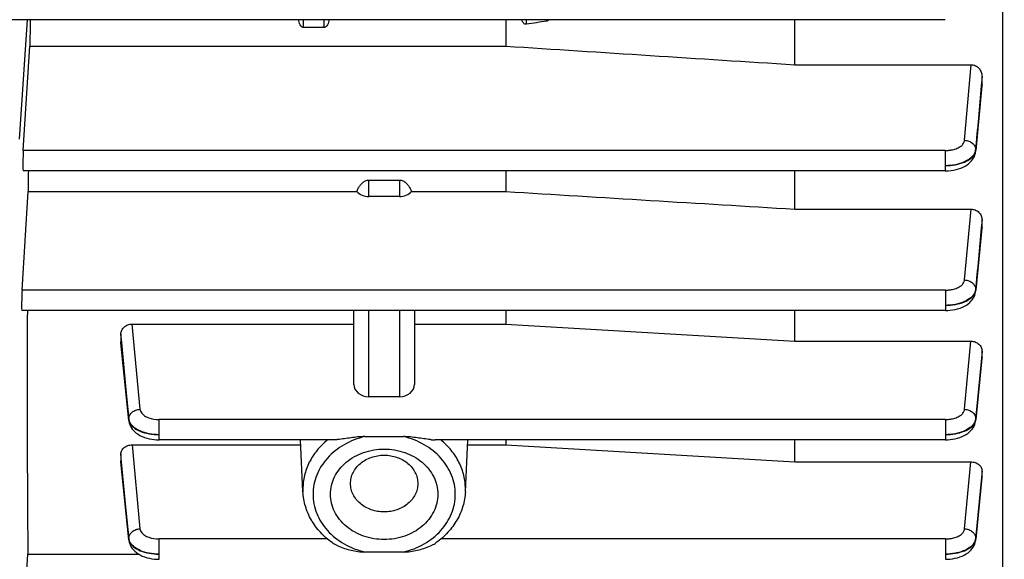
# Model space of a CAD drawing. Units: millimetres. Extents: x -2032 to 3182, y 422 to 3736.
# Drawn here: x 1727 to 1824, y 969 to 1022 of the extents above; entities that cross this region are included whole.
import ezdxf

# ---------------------------------------------------------------- set-up
doc = ezdxf.new("R2010")
doc.units = ezdxf.units.MM
doc.header["$LTSCALE"] = 46.255
doc.header["$PDMODE"] = 3
doc.header["$PDSIZE"] = 0.3125
doc.layers.get('0').update_dxf_attribs({"linetype": 'CONTINUOUS'})
doc.layers.get('Defpoints').update_dxf_attribs({"linetype": 'CONTINUOUS'})
doc.layers.add('AM_5', color=3, linetype='CONTINUOUS', lineweight=25)
doc.styles.get("Standard").update_dxf_attribs({"font": 'txt', "width": 0.7})
doc.dimstyles.new('AM_DIN$0', dxfattribs={"dimtxt": 3.5, "dimasz": 2.5, "dimexe": 1, "dimexo": 1, "dimgap": 1.5, "dimtad": 1, "dimdsep": 46, "dimtxsty": 'STANDARD', "dimcen": 0, "dimclrd": 256, "dimclre": 256, "dimclrt": 2, "dimadec": 0, "dimazin": 2, "dimtp": 0.1, "dimtm": 0.1, "dimtfac": 0.71, "dimtdec": 3, "dimtmove": 0, "dimatfit": 3, "dimfxl": 1, "dimlwd": -1, "dimlwe": -1, "dimarcsym": 0})

# ---------------------------------------------------------------- blocks, each defined once
blk = doc.blocks.new('*D23')
at = {"layer": 'AM_5', "ltscale": 10, "transparency": 16777216}
for p, q in [((804.182, 1382.13), (1936.48, 1382.13)), ((1935.48, 452.13), (1935.48, 1352.13)), ((804.182, 422.13), (1936.48, 422.13))]:
    blk.add_line(p, q, dxfattribs=at)
for points in [[(1930.48, 1352.13), (1940.48, 1352.13), (1935.48, 1382.13)], [(1930.48, 452.13), (1940.48, 452.13), (1935.48, 422.13)]]:
    blk.add_solid(points, dxfattribs=at)
at = {"layer": 'Defpoints', "color": 0, "ltscale": 10, "transparency": 16777216}
for p in [(803.182, 1382.13), (1935.48, 1382.13), (803.182, 422.13)]:
    blk.add_point(p, dxfattribs=at)
at = {"layer": 'AM_5', "color": 2, "ltscale": 10, "transparency": 16777216, "insert": (1902.98, 896.723), "char_height": 35, "attachment_point": 5, "rotation": 90}
blk.add_mtext('960', dxfattribs=at)

msp = doc.modelspace()

# ---------------------------------------------------------------- linework, layer by layer
at = {"color": 7, "linetype": 'Continuous'}
for p, q in [((1823.911, 1053.924), (1823.911, 938.88)), ((1818.266, 1022.302), (1724.863, 1022.302)), ((1774.854, 1022.302), (1774.854, 1019.69)), ((1803.397, 1017.849), (1803.397, 1022.302)), ((1756.897, 1021.52), (1754.897, 1021.52)), ((1727.207, 1009.37), (1727.852, 1019.69)), ((1727.852, 1019.69), (1774.854, 1019.69)), ((1803.397, 1017.849), (1820.819, 1017.849)), ((1821.897, 1015.887), (1821.897, 1016.693)), ((1821.89, 1015.772), (1821.273, 1009.374)), ((1821.897, 1015.887), (1821.891, 1015.772)), ((1821.264, 1009.284), (1821.264, 1009.283)), ((1818.272, 1007.358), (1727.188, 1007.358)), ((1774.854, 1007.358), (1774.854, 1005.315)), ((1803.397, 1003.576), (1803.397, 1007.358)), ((1761.347, 1006.452), (1764.347, 1006.452)), ((1727.078, 995.566), (1727.686, 1005.315)), ((1727.686, 1005.315), (1760.141, 1005.315)), ((1764.347, 1004.822), (1761.347, 1004.822)), ((1765.553, 1005.315), (1774.854, 1005.315)), ((1803.397, 1003.576), (1820.81, 1003.576)), ((1821.891, 1001.708), (1821.276, 995.561)), ((1821.897, 1001.809), (1821.891, 1001.708)), ((1821.897, 1001.809), (1821.897, 1002.516)), ((1821.258, 995.395), (1821.268, 995.474)), ((1821.267, 995.474), (1821.267, 995.474)), ((1818.275, 993.554), (1727.058, 993.554)), ((1759.847, 986.258), (1759.847, 993.554)), ((1765.847, 993.554), (1765.847, 986.258)), ((1774.854, 993.554), (1774.854, 992.211)), ((1803.397, 990.522), (1803.397, 993.554)), ((1737.942, 992.211), (1759.847, 992.211)), ((1765.847, 992.211), (1774.854, 992.211)), ((1774.854, 992.211), (1803.397, 990.522)), ((1736.847, 991.235), (1736.847, 990.459)), ((1736.852, 990.373), (1736.847, 990.459)), ((1737.633, 982.691), (1736.852, 990.373)), ((1803.397, 990.522), (1820.802, 990.522)), ((1821.897, 988.912), (1821.897, 989.548)), ((1821.892, 988.826), (1821.276, 982.774)), ((1821.897, 988.912), (1821.892, 988.826)), ((1764.347, 985.04), (1761.347, 985.04)), ((1737.632, 982.691), (1737.641, 982.62)), ((1821.259, 982.611), (1821.269, 982.692)), ((1737.951, 980.273), (1754.602, 980.273)), ((1757.823, 980.774), (1740.624, 980.774)), ((1754.828, 975.638), (1754.578, 980.774)), ((1760.944, 981.097), (1764.751, 981.097)), ((1818.277, 980.774), (1767.871, 980.774)), ((1770.866, 975.638), (1771.116, 980.774)), ((1771.092, 980.273), (1774.854, 980.273)), ((1774.854, 980.774), (1774.854, 980.273)), ((1774.854, 980.273), (1803.397, 978.595)), ((1803.397, 978.595), (1803.397, 980.774)), ((1736.847, 979.383), (1736.847, 978.678)), ((1736.851, 978.607), (1736.847, 978.678)), ((1737.634, 970.884), (1736.852, 978.607)), ((1803.397, 978.595), (1820.793, 978.595)), ((1821.897, 977.125), (1821.897, 977.704)), ((1821.892, 977.053), (1821.275, 970.96)), ((1821.897, 977.125), (1821.893, 977.053)), ((1737.633, 970.884), (1737.642, 970.812)), ((1821.258, 970.804), (1821.269, 970.884)), ((1821.268, 970.885), (1821.268, 970.884)), ((1764.751, 969.689), (1760.944, 969.689)), ((1727.078, 960.144), (1727.661, 969.491)), ((1727.661, 969.491), (1738.579, 969.491))]:
    msp.add_line(p, q, dxfattribs=at)
at = {"color": 9, "linetype": 'Continuous'}
for p, q in [((1726.847, 1010.487), (1727.615, 1022.302)), ((1754.897, 1021.52), (1754.897, 1022.302)), ((1756.897, 1022.302), (1756.897, 1021.52)), ((1776.897, 1021.844), (1776.897, 1022.302)), ((1778.897, 1022.302), (1778.897, 1022.16)), ((1820.169, 1010.38), (1820.819, 1017.849)), ((1821.896, 1016.693), (1821.817, 1015.779)), ((1821.885, 1015.773), (1821.896, 1015.887)), ((1821.265, 1009.455), (1821.267, 1009.375)), ((1818.272, 1009.37), (1727.207, 1009.37)), ((1818.272, 1009.37), (1818.272, 1007.358)), ((1821.268, 1009.375), (1821.264, 1009.284)), ((1761.347, 1004.822), (1761.347, 1006.452)), ((1764.347, 1006.452), (1764.347, 1004.822)), ((1820.172, 996.574), (1820.81, 1003.576)), ((1821.896, 1002.516), (1821.823, 1001.715)), ((1821.886, 1001.709), (1821.896, 1001.809)), ((1818.275, 995.566), (1727.078, 995.566)), ((1818.275, 995.566), (1818.275, 993.554)), ((1821.271, 995.562), (1821.267, 995.474)), ((1821.269, 995.642), (1821.27, 995.562)), ((1761.347, 985.04), (1761.347, 993.554)), ((1764.347, 993.554), (1764.347, 985.04)), ((1737.942, 992.211), (1738.727, 983.793)), ((1736.928, 990.38), (1736.848, 991.235)), ((1736.848, 990.459), (1736.857, 990.373)), ((1736.857, 990.373), (1737.629, 982.774)), ((1737.63, 982.854), (1736.928, 990.38)), ((1820.174, 983.793), (1820.802, 990.522)), ((1821.896, 989.548), (1821.829, 988.832)), ((1821.829, 988.832), (1821.272, 982.854)), ((1821.272, 982.774), (1821.887, 988.827)), ((1821.887, 988.827), (1821.896, 988.912)), ((1737.633, 982.692), (1737.629, 982.774)), ((1737.63, 982.787), (1737.631, 982.84)), ((1737.63, 982.774), (1737.63, 982.787)), ((1818.277, 982.786), (1740.624, 982.786)), ((1740.624, 980.774), (1740.624, 982.786)), ((1818.277, 982.786), (1818.277, 980.774)), ((1821.272, 982.774), (1821.268, 982.692)), ((1821.271, 982.854), (1821.271, 982.774)), ((1737.951, 980.273), (1738.727, 971.986)), ((1736.92, 978.614), (1736.848, 979.383)), ((1736.848, 978.678), (1736.855, 978.607)), ((1736.855, 978.607), (1737.63, 970.96)), ((1737.629, 971.04), (1736.92, 978.614)), ((1820.175, 971.986), (1820.793, 978.595)), ((1821.896, 977.704), (1821.836, 977.059)), ((1821.836, 977.059), (1821.272, 971.04)), ((1821.272, 970.96), (1821.889, 977.054)), ((1821.889, 977.054), (1821.896, 977.125)), ((1754.822, 975.916), (1754.828, 975.638)), ((1770.866, 975.638), (1770.873, 975.916)), ((1737.631, 970.974), (1737.63, 971.027)), ((1737.634, 970.885), (1737.63, 970.96)), ((1737.631, 970.96), (1737.631, 970.974)), ((1757.232, 970.978), (1740.624, 970.978)), ((1740.624, 968.967), (1740.624, 970.978)), ((1818.277, 970.978), (1768.462, 970.978)), ((1818.277, 970.978), (1818.277, 968.967)), ((1821.272, 970.96), (1821.268, 970.885)), ((1821.271, 971.04), (1821.271, 970.96))]:
    msp.add_line(p, q, dxfattribs=at)
at = {"color": 7, "linetype": 'Continuous'}
for points in [[(1818.272, 1007.36), (1818.353, 1007.361), (1818.59, 1007.371), (1818.835, 1007.395), (1819.082, 1007.432), (1819.329, 1007.484), (1819.57, 1007.55), (1819.804, 1007.63), (1820.026, 1007.723), (1820.234, 1007.831), (1820.423, 1007.949), (1820.589, 1008.075), (1820.735, 1008.208), (1820.861, 1008.346), (1820.97, 1008.49), (1821.063, 1008.64), (1821.139, 1008.795), (1821.198, 1008.955), (1821.241, 1009.12), (1821.265, 1009.283)], [(1818.275, 993.556), (1818.32, 993.556), (1818.531, 993.563), (1818.76, 993.581), (1819, 993.613), (1819.245, 993.658), (1819.489, 993.719), (1819.727, 993.794), (1819.954, 993.885), (1820.164, 993.988), (1820.356, 994.102), (1820.525, 994.222), (1820.676, 994.349), (1820.807, 994.481), (1820.922, 994.619), (1821.021, 994.764), (1821.105, 994.914), (1821.172, 995.069), (1821.224, 995.23), (1821.258, 995.395)], [(1737.641, 982.62), (1737.675, 982.455), (1737.726, 982.295), (1737.793, 982.139), (1737.875, 981.989), (1737.974, 981.844), (1738.088, 981.706), (1738.218, 981.574), (1738.367, 981.447), (1738.536, 981.327), (1738.726, 981.213), (1738.935, 981.109), (1739.161, 981.018), (1739.399, 980.942), (1739.643, 980.881), (1739.888, 980.834), (1740.128, 980.802), (1740.357, 980.784), (1740.567, 980.776), (1740.624, 980.776)], [(1818.277, 980.776), (1818.31, 980.776), (1818.511, 980.782), (1818.734, 980.799), (1818.97, 980.829), (1819.214, 980.873), (1819.458, 980.932), (1819.698, 981.006), (1819.928, 981.094), (1820.144, 981.195), (1820.341, 981.308), (1820.516, 981.429), (1820.67, 981.557), (1820.804, 981.691), (1820.921, 981.831), (1821.021, 981.977), (1821.105, 982.128), (1821.173, 982.285), (1821.224, 982.446), (1821.259, 982.611)], [(1737.642, 970.812), (1737.676, 970.646), (1737.726, 970.485), (1737.793, 970.328), (1737.876, 970.177), (1737.975, 970.031), (1738.091, 969.891), (1738.224, 969.757), (1738.377, 969.628), (1738.55, 969.507), (1738.746, 969.394), (1738.96, 969.292), (1739.19, 969.203), (1739.429, 969.128), (1739.674, 969.068), (1739.917, 969.023), (1740.154, 968.993), (1740.377, 968.975), (1740.579, 968.969), (1740.624, 968.968)], [(1818.277, 968.968), (1818.31, 968.969), (1818.511, 968.975), (1818.734, 968.992), (1818.971, 969.021), (1819.214, 969.066), (1819.459, 969.125), (1819.699, 969.199), (1819.929, 969.287), (1820.145, 969.388), (1820.342, 969.501), (1820.516, 969.622), (1820.67, 969.75), (1820.804, 969.884), (1820.921, 970.024), (1821.021, 970.169), (1821.104, 970.321), (1821.172, 970.477), (1821.224, 970.638), (1821.258, 970.804)]]:
    msp.add_lwpolyline(points, dxfattribs=at)
at = {"color": 9, "linetype": 'Continuous'}
for centre, radius, start, end in [((1820.456, 1009.453), 0.817, 348.21072, 354.52773), ((1820.256, 995.754), 1.022, 337.9852, 344.61484), ((1820.48, 995.64), 0.796, 348.10504, 354.34033), ((1738.518, 982.939), 0.893, 185.48356, 194.28654), ((1820.261, 982.967), 1.02, 337.88037, 344.78531), ((1820.462, 982.856), 0.815, 348.53136, 354.26068), ((1738.517, 971.125), 0.893, 185.49577, 194.30156), ((1738.453, 971.044), 0.828, 185.77679, 194.80221), ((1820.265, 971.153), 1.015, 337.85255, 345.1262), ((1820.358, 971.128), 0.919, 345.12933, 354.49492), ((1820.465, 971.041), 0.812, 348.99174, 354.27665)]:
    msp.add_arc(centre, radius, start, end, dxfattribs=at)
at = {"color": 7, "linetype": 'Continuous'}
for centre, major_axis, ratio, start_param, end_param in [((1730.828, 1034.63), (1.742, 92.75), 0.029442, -4.578517, -4.550044), ((1727.208, 1008.458), (0.021, 1.1), 0.029442, 0.593965, 3.142068), ((1730.828, 1034.63), (1.742, 92.75), 0.029442, -4.413375, -4.390259), ((1761.347, 1006.04), (1.5, 0), 0.812362, -2.5045, -1.570796), ((1764.347, 1006.04), (1.5, 0), 0.812362, -1.570796, -0.637093), ((1727.079, 994.654), (0.021, 1.1), 0.029442, 0.593965, 3.142068), ((1730.828, 1034.63), (1.742, 92.75), 0.029442, -4.253016, -3.933191), ((1761.347, 986.258), (1.5, 0), 0.812362, -3.141593, -1.570796), ((1764.347, 986.258), (1.5, 0), 0.812362, -1.570796, 0)]:
    msp.add_ellipse(centre, major_axis=major_axis, ratio=ratio, start_param=start_param, end_param=end_param, dxfattribs=at)
for points in [[(1754.543, 1021.802), (1754.464, 1021.955), (1754.423, 1022.13), (1754.406, 1022.302)], [(1757.388, 1022.302), (1757.371, 1022.13), (1757.33, 1021.955), (1757.251, 1021.802)], [(1776.543, 1022.069), (1776.502, 1022.142), (1776.472, 1022.221), (1776.45, 1022.302)], [(1778.897, 1022.16), (1778.23, 1022.055), (1777.564, 1021.95), (1776.897, 1021.844)], [(1774.854, 1019.69), (1784.368, 1019.074), (1793.883, 1018.46), (1803.397, 1017.849)], [(1760.141, 1005.315), (1760.184, 1005.422), (1760.232, 1005.527), (1760.286, 1005.628)], [(1765.408, 1005.627), (1765.462, 1005.526), (1765.51, 1005.422), (1765.553, 1005.315)], [(1774.854, 1005.315), (1784.368, 1004.735), (1793.883, 1004.155), (1803.397, 1003.576)]]:
    msp.add_open_spline(points, degree=3, dxfattribs=at)
for points, knots in [([(1776.897, 1021.844), (1776.861, 1021.839), (1776.784, 1021.843), (1776.683, 1021.896), (1776.603, 1021.975), (1776.562, 1022.037), (1776.543, 1022.069)], [0, 0, 0, 0, 0.248681, 0.498831, 0.749506, 1, 1, 1, 1]), ([(1779.126, 1022.302), (1779.081, 1022.251), (1779.008, 1022.189), (1778.92, 1022.163), (1778.897, 1022.16)], [0, 0, 0, 0, 0.747888, 1, 1, 1, 1]), ([(1754.897, 1021.52), (1754.858, 1021.52), (1754.778, 1021.54), (1754.648, 1021.632), (1754.58, 1021.733), (1754.543, 1021.802)], [0, 0, 0, 0, 0.250714, 0.501354, 1, 1, 1, 1]), ([(1757.251, 1021.802), (1757.214, 1021.732), (1757.146, 1021.632), (1757.016, 1021.54), (1756.937, 1021.52), (1756.897, 1021.52)], [0, 0, 0, 0, 0.498651, 0.749367, 1, 1, 1, 1]), ([(1820.819, 1017.849), (1820.965, 1017.849), (1821.26, 1017.782), (1821.619, 1017.512), (1821.845, 1017.129), (1821.897, 1016.837), (1821.897, 1016.693)], [0, 0, 0, 0, 0.251722, 0.50235, 0.751622, 1, 1, 1, 1]), ([(1760.286, 1005.628), (1760.341, 1005.729), (1760.464, 1005.927), (1760.696, 1006.191), (1760.99, 1006.395), (1761.228, 1006.452), (1761.347, 1006.452)], [0, 0, 0, 0, 0.246482, 0.495038, 0.746318, 1, 1, 1, 1]), ([(1764.347, 1006.452), (1764.466, 1006.452), (1764.704, 1006.395), (1764.998, 1006.191), (1765.23, 1005.927), (1765.353, 1005.729), (1765.408, 1005.627)], [0, 0, 0, 0, 0.25349, 0.504718, 0.753355, 1, 1, 1, 1]), ([(1820.81, 1003.576), (1820.954, 1003.576), (1821.241, 1003.519), (1821.602, 1003.281), (1821.84, 1002.929), (1821.897, 1002.652), (1821.897, 1002.516)], [0, 0, 0, 0, 0.256692, 0.509421, 0.756659, 1, 1, 1, 1]), ([(1736.847, 991.235), (1736.847, 991.362), (1736.91, 991.623), (1737.154, 991.948), (1737.518, 992.161), (1737.8, 992.211), (1737.942, 992.211)], [0, 0, 0, 0, 0.235702, 0.480157, 0.736157, 1, 1, 1, 1]), ([(1820.802, 990.522), (1820.944, 990.522), (1821.226, 990.472), (1821.589, 990.259), (1821.836, 989.936), (1821.897, 989.675), (1821.897, 989.548)], [0, 0, 0, 0, 0.264036, 0.520148, 0.764508, 1, 1, 1, 1]), ([(1736.847, 979.383), (1736.847, 979.5), (1736.914, 979.743), (1737.164, 980.038), (1737.528, 980.229), (1737.808, 980.273), (1737.951, 980.273)], [0, 0, 0, 0, 0.224502, 0.464915, 0.72577, 1, 1, 1, 1]), ([(1758.28, 980.803), (1758.241, 980.799), (1758.089, 980.784), (1757.935, 980.774), (1757.822, 980.774)], [0, 0, 0, 0, 0.25883, 1, 1, 1, 1]), ([(1760.944, 981.097), (1760.715, 981.097), (1760.26, 981.064), (1759.588, 980.981), (1758.929, 980.886), (1758.495, 980.826), (1758.28, 980.803)], [0, 0, 0, 0, 0.255715, 0.509215, 0.75869, 1, 1, 1, 1]), ([(1767.414, 980.803), (1767.199, 980.826), (1766.765, 980.886), (1766.106, 980.981), (1765.434, 981.064), (1764.979, 981.097), (1764.751, 981.097)], [0, 0, 0, 0, 0.241324, 0.490847, 0.744308, 1, 1, 1, 1]), ([(1767.414, 980.803), (1767.453, 980.799), (1767.606, 980.784), (1767.759, 980.774), (1767.872, 980.774)], [0, 0, 0, 0, 0.258828, 1, 1, 1, 1]), ([(1757.547, 975.393), (1757.547, 975.686), (1757.617, 976.278), (1757.924, 977.126), (1758.421, 977.905), (1759.321, 978.823), (1760.809, 979.643), (1762.847, 979.975), (1764.885, 979.643), (1766.373, 978.823), (1767.273, 977.905), (1767.77, 977.126), (1768.077, 976.278), (1768.147, 975.686), (1768.147, 975.393)], [0, 0, 0, 0, 0.057315, 0.115486, 0.175212, 0.236909, 0.365749, 0.5, 0.634251, 0.76309, 0.824788, 0.884514, 0.942684, 1, 1, 1, 1]), ([(1759.524, 976.455), (1759.524, 976.639), (1759.567, 977.01), (1759.827, 977.726), (1760.468, 978.516), (1761.569, 979.119), (1762.847, 979.329), (1764.125, 979.119), (1765.226, 978.516), (1765.867, 977.726), (1766.127, 977.01), (1766.171, 976.639), (1766.171, 976.455)], [0, 0, 0, 0, 0.05739, 0.115635, 0.236567, 0.365574, 0.5, 0.634426, 0.763433, 0.884365, 0.94261, 1, 1, 1, 1]), ([(1820.793, 978.595), (1820.936, 978.595), (1821.216, 978.55), (1821.58, 978.359), (1821.832, 978.065), (1821.897, 977.82), (1821.897, 977.704)], [0, 0, 0, 0, 0.274093, 0.534911, 0.775414, 1, 1, 1, 1]), ([(1766.171, 976.455), (1766.171, 976.272), (1766.127, 975.9), (1765.867, 975.184), (1765.226, 974.394), (1764.125, 973.791), (1762.847, 973.581), (1761.569, 973.791), (1760.468, 974.394), (1759.827, 975.184), (1759.567, 975.9), (1759.524, 976.272), (1759.524, 976.455)], [0, 0, 0, 0, 0.05739, 0.115635, 0.236567, 0.365574, 0.5, 0.634426, 0.763433, 0.884365, 0.94261, 1, 1, 1, 1]), ([(1757.698, 970.614), (1757.281, 970.915), (1756.513, 971.592), (1755.612, 972.814), (1755.019, 974.181), (1754.852, 975.154), (1754.828, 975.638)], [0, 0, 0, 0, 0.258177, 0.509943, 0.756523, 1, 1, 1, 1]), ([(1768.147, 975.393), (1768.147, 975.1), (1768.077, 974.508), (1767.77, 973.661), (1767.273, 972.882), (1766.373, 971.963), (1764.885, 971.143), (1762.847, 970.811), (1760.809, 971.143), (1759.321, 971.963), (1758.421, 972.882), (1757.924, 973.661), (1757.617, 974.508), (1757.547, 975.1), (1757.547, 975.393)], [0, 0, 0, 0, 0.057315, 0.115486, 0.175212, 0.236909, 0.365749, 0.5, 0.634251, 0.76309, 0.824788, 0.884514, 0.942684, 1, 1, 1, 1]), ([(1770.866, 975.638), (1770.842, 975.154), (1770.675, 974.181), (1770.082, 972.814), (1769.181, 971.592), (1768.413, 970.915), (1767.996, 970.614)], [0, 0, 0, 0, 0.243476, 0.490056, 0.741823, 1, 1, 1, 1]), ([(1758.28, 970.291), (1758.229, 970.314), (1758.028, 970.408), (1757.833, 970.517), (1757.698, 970.614)], [0, 0, 0, 0, 0.253605, 1, 1, 1, 1]), ([(1767.414, 970.291), (1767.465, 970.314), (1767.666, 970.408), (1767.862, 970.517), (1767.996, 970.614)], [0, 0, 0, 0, 0.253605, 1, 1, 1, 1]), ([(1758.28, 970.291), (1758.489, 970.197), (1758.919, 970.037), (1759.582, 969.858), (1760.258, 969.733), (1760.715, 969.689), (1760.944, 969.689)], [0, 0, 0, 0, 0.249991, 0.500065, 0.749963, 1, 1, 1, 1]), ([(1764.751, 969.689), (1764.979, 969.689), (1765.437, 969.733), (1766.112, 969.857), (1766.775, 970.037), (1767.205, 970.197), (1767.414, 970.291)], [0, 0, 0, 0, 0.250054, 0.499964, 0.750012, 1, 1, 1, 1])]:
    msp.add_open_spline(points, degree=3, knots=knots, dxfattribs=at)
at = {"color": 9, "linetype": 'Continuous'}
for points in [[(1821.817, 1015.779), (1821.633, 1013.671), (1821.451, 1011.563), (1821.266, 1009.455)], [(1821.268, 1009.375), (1821.474, 1011.507), (1821.68, 1013.64), (1821.885, 1015.773)], [(1821.823, 1001.715), (1821.639, 999.69), (1821.455, 997.666), (1821.27, 995.642)], [(1821.271, 995.562), (1821.476, 997.611), (1821.681, 999.66), (1821.886, 1001.709)], [(1821.271, 995.642), (1821.266, 995.588), (1821.256, 995.535), (1821.242, 995.483)], [(1737.628, 982.774), (1737.633, 982.731), (1737.641, 982.688), (1737.652, 982.646)], [(1737.697, 982.584), (1737.679, 982.628), (1737.664, 982.673), (1737.652, 982.719)], [(1737.652, 982.646), (1737.664, 982.602), (1737.679, 982.559), (1737.697, 982.518)], [(1821.273, 982.854), (1821.268, 982.802), (1821.258, 982.75), (1821.245, 982.7)], [(1737.697, 970.77), (1737.679, 970.814), (1737.664, 970.859), (1737.652, 970.905)], [(1737.652, 970.832), (1737.663, 970.788), (1737.678, 970.746), (1737.696, 970.704)]]:
    msp.add_open_spline(points, degree=3, dxfattribs=at)
for points, knots in [([(1818.272, 1009.37), (1818.392, 1009.37), (1818.629, 1009.382), (1819.025, 1009.447), (1819.433, 1009.574), (1819.811, 1009.786), (1820.077, 1010.054), (1820.159, 1010.276), (1820.169, 1010.38)], [0, 0, 0, 0, 0.155446, 0.307064, 0.519542, 0.706382, 0.864323, 1, 1, 1, 1]), ([(1820.169, 1010.38), (1820.31, 1010.376), (1820.587, 1010.321), (1820.947, 1010.123), (1821.198, 1009.821), (1821.265, 1009.574), (1821.267, 1009.455)], [0, 0, 0, 0, 0.2694, 0.529314, 0.771861, 1, 1, 1, 1]), ([(1821.265, 1009.455), (1821.263, 1009.432), (1821.252, 1009.339), (1821.226, 1009.249), (1821.2, 1009.184)], [0, 0, 0, 0, 0.246074, 1, 1, 1, 1]), ([(1821.2, 1009.184), (1821.122, 1008.984), (1820.9, 1008.706), (1820.514, 1008.424), (1820.004, 1008.156), (1819.249, 1007.931), (1818.606, 1007.87), (1818.272, 1007.868)], [0, 0, 0, 0, 0.191048, 0.303352, 0.426922, 0.702126, 1, 1, 1, 1]), ([(1818.272, 1007.867), (1818.604, 1007.869), (1819.246, 1007.931), (1820.118, 1008.177), (1820.806, 1008.553), (1821.122, 1008.926), (1821.203, 1009.118)], [0, 0, 0, 0, 0.299951, 0.577597, 0.812606, 1, 1, 1, 1]), ([(1821.203, 1009.118), (1821.208, 1009.131), (1821.23, 1009.186), (1821.247, 1009.243), (1821.256, 1009.286)], [0, 0, 0, 0, 0.254799, 1, 1, 1, 1]), ([(1818.275, 995.566), (1818.395, 995.566), (1818.632, 995.579), (1819.027, 995.643), (1819.435, 995.77), (1819.813, 995.982), (1820.079, 996.249), (1820.162, 996.47), (1820.172, 996.574)], [0, 0, 0, 0, 0.155385, 0.306952, 0.519396, 0.706266, 0.864282, 1, 1, 1, 1]), ([(1820.172, 996.574), (1820.314, 996.57), (1820.592, 996.515), (1820.953, 996.314), (1821.203, 996.01), (1821.269, 995.761), (1821.271, 995.642)], [0, 0, 0, 0, 0.269457, 0.529419, 0.771923, 1, 1, 1, 1]), ([(1821.204, 995.371), (1821.028, 994.936), (1820.448, 994.531), (1819.724, 994.269), (1819.099, 994.113), (1818.607, 994.064), (1818.275, 994.063)], [0, 0, 0, 0, 0.422731, 0.55786, 0.700949, 1, 1, 1, 1]), ([(1818.275, 994.063), (1818.608, 994.064), (1819.25, 994.123), (1820.123, 994.365), (1820.804, 994.748), (1821.121, 995.115), (1821.204, 995.306)], [0, 0, 0, 0, 0.30101, 0.578707, 0.812634, 1, 1, 1, 1]), ([(1821.204, 995.306), (1821.21, 995.32), (1821.232, 995.375), (1821.249, 995.433), (1821.259, 995.476)], [0, 0, 0, 0, 0.25488, 1, 1, 1, 1]), ([(1737.629, 982.854), (1737.629, 982.974), (1737.694, 983.224), (1737.944, 983.53), (1738.306, 983.733), (1738.585, 983.789), (1738.727, 983.793)], [0, 0, 0, 0, 0.22802, 0.470458, 0.730459, 1, 1, 1, 1]), ([(1738.727, 983.793), (1738.734, 983.725), (1738.772, 983.584), (1738.923, 983.352), (1739.202, 983.123), (1739.773, 982.859), (1740.278, 982.786), (1740.624, 982.786)], [0, 0, 0, 0, 0.089269, 0.186415, 0.354086, 0.550394, 1, 1, 1, 1]), ([(1818.277, 982.786), (1818.397, 982.786), (1818.633, 982.798), (1819.029, 982.863), (1819.436, 982.989), (1819.814, 983.201), (1820.08, 983.468), (1820.164, 983.689), (1820.174, 983.793)], [0, 0, 0, 0, 0.155352, 0.306892, 0.519317, 0.706202, 0.86426, 1, 1, 1, 1]), ([(1820.174, 983.793), (1820.316, 983.789), (1820.595, 983.733), (1820.957, 983.53), (1821.208, 983.224), (1821.272, 982.974), (1821.273, 982.854)], [0, 0, 0, 0, 0.269541, 0.52954, 0.771979, 1, 1, 1, 1]), ([(1740.624, 981.283), (1740.291, 981.283), (1739.649, 981.344), (1738.774, 981.598), (1738.092, 982.002), (1737.779, 982.386), (1737.697, 982.584)], [0, 0, 0, 0, 0.297977, 0.573848, 0.808509, 1, 1, 1, 1]), ([(1737.697, 982.518), (1737.779, 982.328), (1738.097, 981.962), (1738.778, 981.581), (1739.651, 981.341), (1740.292, 981.283), (1740.624, 981.283)], [0, 0, 0, 0, 0.187308, 0.42117, 0.698888, 1, 1, 1, 1]), ([(1821.205, 982.584), (1821.029, 982.149), (1820.449, 981.746), (1819.725, 981.485), (1819.101, 981.331), (1818.609, 981.283), (1818.277, 981.283)], [0, 0, 0, 0, 0.422658, 0.557774, 0.700867, 1, 1, 1, 1]), ([(1818.277, 981.283), (1818.609, 981.283), (1819.249, 981.343), (1820.12, 981.584), (1820.808, 981.957), (1821.124, 982.327), (1821.206, 982.518)], [0, 0, 0, 0, 0.300104, 0.577771, 0.812691, 1, 1, 1, 1]), ([(1821.206, 982.518), (1821.212, 982.532), (1821.235, 982.589), (1821.252, 982.649), (1821.261, 982.694)], [0, 0, 0, 0, 0.254954, 1, 1, 1, 1]), ([(1757.261, 980.776), (1756.883, 980.467), (1756.197, 979.786), (1755.415, 978.59), (1754.931, 977.283), (1754.822, 976.368), (1754.822, 975.916)], [0, 0, 0, 0, 0.260739, 0.512927, 0.75834, 1, 1, 1, 1]), ([(1760.944, 981.097), (1760.227, 980.927), (1758.865, 980.401), (1757.446, 979.281), (1756.615, 978.185), (1756.161, 977.297), (1755.884, 976.359), (1755.821, 975.713), (1755.821, 975.393)], [0, 0, 0, 0, 0.267705, 0.523047, 0.645972, 0.765884, 0.883541, 1, 1, 1, 1]), ([(1764.751, 969.689), (1765.467, 969.859), (1766.829, 970.386), (1768.507, 971.709), (1769.613, 973.436), (1770.001, 975.393), (1769.613, 977.35), (1768.507, 979.077), (1766.829, 980.4), (1765.467, 980.927), (1764.751, 981.097)], [0, 0, 0, 0, 0.134121, 0.262048, 0.383237, 0.500001, 0.616764, 0.737952, 0.865879, 1, 1, 1, 1]), ([(1770.873, 975.916), (1770.873, 976.368), (1770.763, 977.283), (1770.279, 978.59), (1769.497, 979.786), (1768.811, 980.467), (1768.433, 980.776)], [0, 0, 0, 0, 0.24166, 0.487073, 0.739261, 1, 1, 1, 1]), ([(1755.821, 975.393), (1755.821, 975.073), (1755.884, 974.428), (1756.161, 973.489), (1756.615, 972.602), (1757.446, 971.506), (1758.865, 970.385), (1760.227, 969.859), (1760.944, 969.689)], [0, 0, 0, 0, 0.116459, 0.234116, 0.354028, 0.476953, 0.732295, 1, 1, 1, 1]), ([(1737.628, 971.04), (1737.628, 971.161), (1737.691, 971.412), (1737.941, 971.721), (1738.304, 971.925), (1738.584, 971.982), (1738.727, 971.986)], [0, 0, 0, 0, 0.227973, 0.470325, 0.730351, 1, 1, 1, 1]), ([(1738.727, 971.986), (1738.734, 971.917), (1738.772, 971.776), (1738.922, 971.545), (1739.202, 971.316), (1739.773, 971.051), (1740.278, 970.979), (1740.624, 970.978)], [0, 0, 0, 0, 0.089273, 0.186428, 0.354108, 0.550415, 1, 1, 1, 1]), ([(1818.277, 970.978), (1818.397, 970.979), (1818.633, 970.991), (1819.029, 971.055), (1819.436, 971.182), (1819.814, 971.394), (1820.081, 971.661), (1820.164, 971.882), (1820.175, 971.986)], [0, 0, 0, 0, 0.155345, 0.306877, 0.519295, 0.706183, 0.864251, 1, 1, 1, 1]), ([(1820.175, 971.986), (1820.317, 971.982), (1820.598, 971.925), (1820.961, 971.721), (1821.211, 971.412), (1821.273, 971.161), (1821.273, 971.04)], [0, 0, 0, 0, 0.269649, 0.529674, 0.772027, 1, 1, 1, 1]), ([(1737.696, 970.704), (1737.777, 970.514), (1738.094, 970.144), (1738.782, 969.772), (1739.653, 969.533), (1740.293, 969.475), (1740.624, 969.475)], [0, 0, 0, 0, 0.187291, 0.422153, 0.699797, 1, 1, 1, 1]), ([(1740.624, 969.475), (1740.291, 969.475), (1739.649, 969.534), (1738.774, 969.786), (1738.092, 970.19), (1737.778, 970.573), (1737.697, 970.77)], [0, 0, 0, 0, 0.298127, 0.574032, 0.808606, 1, 1, 1, 1]), ([(1821.206, 970.77), (1821.029, 970.336), (1820.449, 969.934), (1819.725, 969.675), (1819.101, 969.521), (1818.609, 969.475), (1818.277, 969.475)], [0, 0, 0, 0, 0.422435, 0.557567, 0.700704, 1, 1, 1, 1]), ([(1818.277, 969.475), (1818.609, 969.475), (1819.249, 969.533), (1820.12, 969.772), (1820.808, 970.144), (1821.124, 970.514), (1821.205, 970.704)], [0, 0, 0, 0, 0.300209, 0.577855, 0.812714, 1, 1, 1, 1]), ([(1821.205, 970.704), (1821.212, 970.719), (1821.235, 970.778), (1821.253, 970.84), (1821.262, 970.886)], [0, 0, 0, 0, 0.255088, 1, 1, 1, 1])]:
    msp.add_open_spline(points, degree=3, knots=knots, dxfattribs=at)

# ---------------------------------------------------------------- dimensions: what is measured, and where the dimension line sits
at = {"layer": 'AM_5', "ltscale": 10}
dim = msp.add_linear_dim(base=(1935.48, 1382.13), p1=(803.182, 422.13), p2=(803.182, 1382.13), angle=90, text='960', dimstyle='AM_DIN$0', override={"dimtxt": 35, "dimasz": 30, "dimgap": 15, "dimsah": 1}, dxfattribs=at)
dim.commit()
dim.dimension.update_dxf_attribs({"geometry": '*D23', "text_midpoint": (1935.48, 896.723), "dimtype": 160})

doc.saveas('drawing.dxf')
